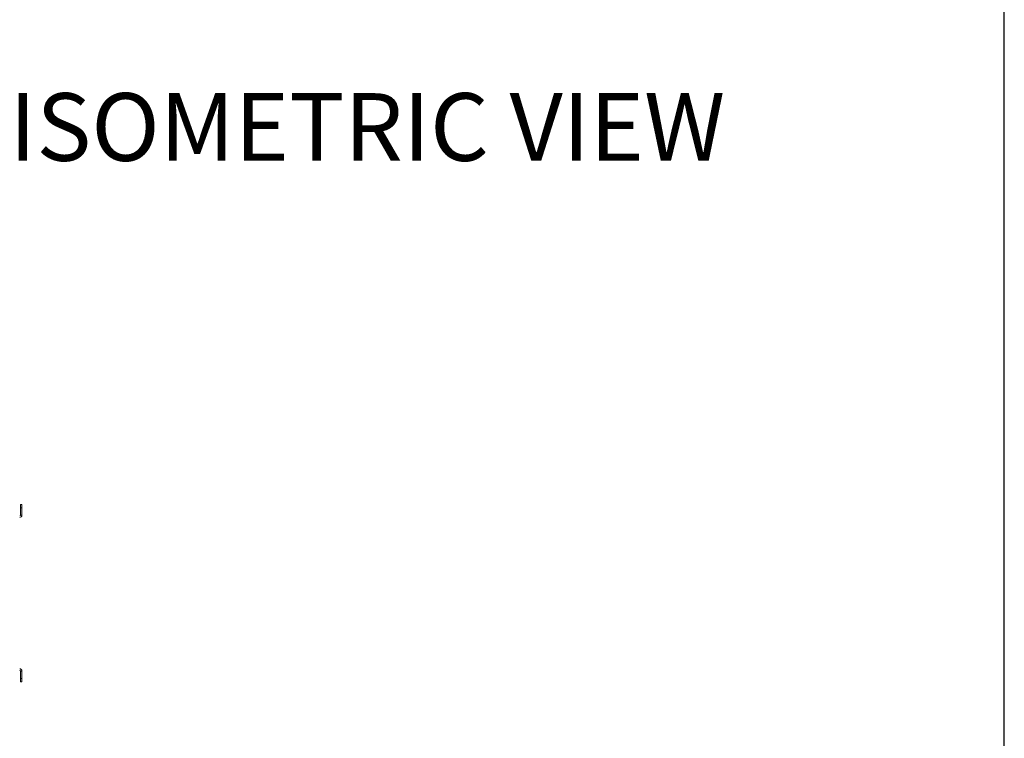
# Model space of a CAD drawing. Units: inches. Extents: x 1 to 327, y 1 to 205.
# Drawn here: x 255 to 327, y 96 to 149 of the extents above; entities that cross this region are included whole.
import ezdxf
from ezdxf.enums import TextEntityAlignment as Align

# ---------------------------------------------------------------- set-up
doc = ezdxf.new("R2010")
doc.units = ezdxf.units.IN
doc.header["$MEASUREMENT"] = 0
doc.layers.add('LAYER0', color=7, linetype='Continuous')
doc.styles.add('SLDTEXTSTYLE0', font='TXT', dxfattribs={"width": 0.75})

# ---------------------------------------------------------------- blocks, each defined once
blk = doc.blocks.new('Block3')
at = {"color": 7, "linetype": 'Continuous', "lineweight": 30}
blk.add_line((163.729, 0.484), (163.729, 102.484), dxfattribs=at)
at = {"color": 7, "linetype": 'Continuous', "lineweight": 0, "style": 'SLDTEXTSTYLE0', "width": 0.75}
blk.add_attdef('AUTOATTR1', text='', height=1.146, dxfattribs=at).set_placement((160.436, 1.087), align=Align.BOTTOM_LEFT)
at = {"color": 7, "linetype": 'Continuous', "lineweight": 0}
for tag in ['AUTOATTR0', 'AUTOATTR2', 'AUTOATTR3']:
    blk.add_attdef(tag, (0, 0), '', height=1, dxfattribs=at)

msp = doc.modelspace()

# ---------------------------------------------------------------- linework, layer by layer
at = {"color": 7, "linetype": 'Continuous', "lineweight": 15}
for p, q in [((254.748, 113.316), (254.748, 113.566)), ((254.748, 113.566), (254.852, 113.566)), ((254.852, 113.566), (254.852, 113.316)), ((254.748, 113.316), (254.748, 112.772)), ((254.852, 113.316), (254.852, 112.772)), ((254.748, 100.711), (254.748, 101.255)), ((254.852, 100.711), (254.852, 101.255)), ((254.748, 100.461), (254.748, 100.711)), ((254.852, 100.461), (254.748, 100.461)), ((254.852, 100.711), (254.852, 100.461))]:
    msp.add_line(p, q, dxfattribs=at)
at = {"color": 8, "linetype": 'Continuous', "lineweight": 15}
for p, q in [((254.852, 113.316), (254.748, 113.316)), ((254.748, 112.772), (254.852, 112.772)), ((254.748, 101.255), (254.852, 101.255)), ((254.748, 100.711), (254.852, 100.711))]:
    msp.add_line(p, q, dxfattribs=at)
at = {"color": 7, "linetype": 'Continuous', "lineweight": 15}
for centre, radius, start, end in [((254.688, 112.772), 0.165, 270, 0), ((254.688, 112.772), 0.06, 270, 0), ((254.688, 101.255), 0.165, 0, 90), ((254.688, 101.255), 0.06, 0, 90)]:
    msp.add_arc(centre, radius, start, end, dxfattribs=at)

# ---------------------------------------------------------------- block references
at = {"color": 7, "linetype": 'Continuous', "xscale": 2, "yscale": 2, "zscale": 2}
msp.add_blockref('Block3', (0, 0), dxfattribs=at)

# ---------------------------------------------------------------- texts
at = {"layer": 'LAYER0', "insert": (253.919, 143.946), "char_height": 5, "attachment_point": 1, "style": 'SLDTEXTSTYLE0'}
msp.add_mtext('ISOMETRIC VIEW', dxfattribs=at)

doc.saveas('drawing.dxf')
